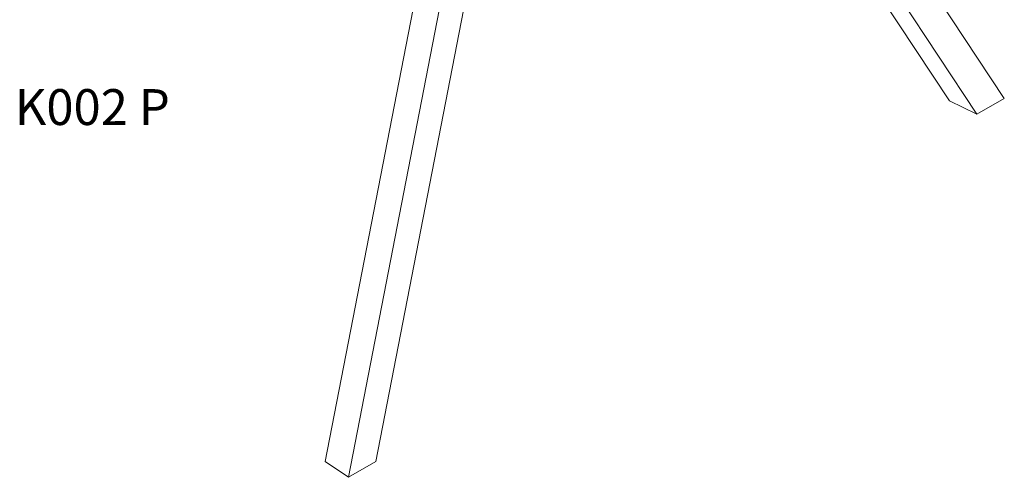
# Model space of a CAD drawing. Units: millimetres. Extents: x 9225 to 20154, y 9734 to 24223.
# Drawn here: x 17409 to 20154, y 12108 to 13382 of the extents above; entities that cross this region are included whole.
import ezdxf

# ---------------------------------------------------------------- set-up
doc = ezdxf.new("R2010")
doc.units = ezdxf.units.MM
for name, color, linetype in [('AXONOMETRIC', 7, 'Continuous'), ('TIPTAP_A1', 4, 'Continuous'), ('TIPTAP_DIM', 9, 'Continuous')]:
    doc.layers.add(name, color=color, linetype=linetype)
doc.styles.add('style1', font='arial.ttf', dxfattribs={"height": 100})

# ---------------------------------------------------------------- blocks, each defined once
blk = doc.blocks.new('K002 P_axonometric')
at = {"layer": 'AXONOMETRIC', "linetype": 'Continuous', "lineweight": 15}
for p, q in [((463.4, 2762.7), (-64.7, 43.9)), ((790.3, 2626), (1828.3, 1055.5)), ((749.2, 2528.3), (1751.9, 1011.3)), ((482.6, 2484.5), (0, 0)), ((722.2, 2491.5), (1675.8, 1048.7)), ((537.8, 2419.3), (76.5, 44.1)), ((1675.8, 1048.7), (1751.9, 1011.3)), ((1751.9, 1011.3), (1828.3, 1055.5)), ((-64.7, 43.9), (0, 0)), ((0, 0), (76.5, 44.1))]:
    blk.add_line(p, q, dxfattribs=at)
at = {"layer": 'TIPTAP_A1', "insert": (-957.7, 1081.3), "char_height": 100, "attachment_point": 1, "style": 'style1'}
blk.add_mtext_dynamic_manual_height_columns('{\\W0.912742; }K002 P', width=512.804, gutter_width=500, heights=[0], dxfattribs=at)

msp = doc.modelspace()

# ---------------------------------------------------------------- block references
at = {"layer": 'TIPTAP_DIM'}
msp.add_blockref('K002 P_axonometric', (18325.3, 12107.6), dxfattribs=at)

doc.saveas('drawing.dxf')
